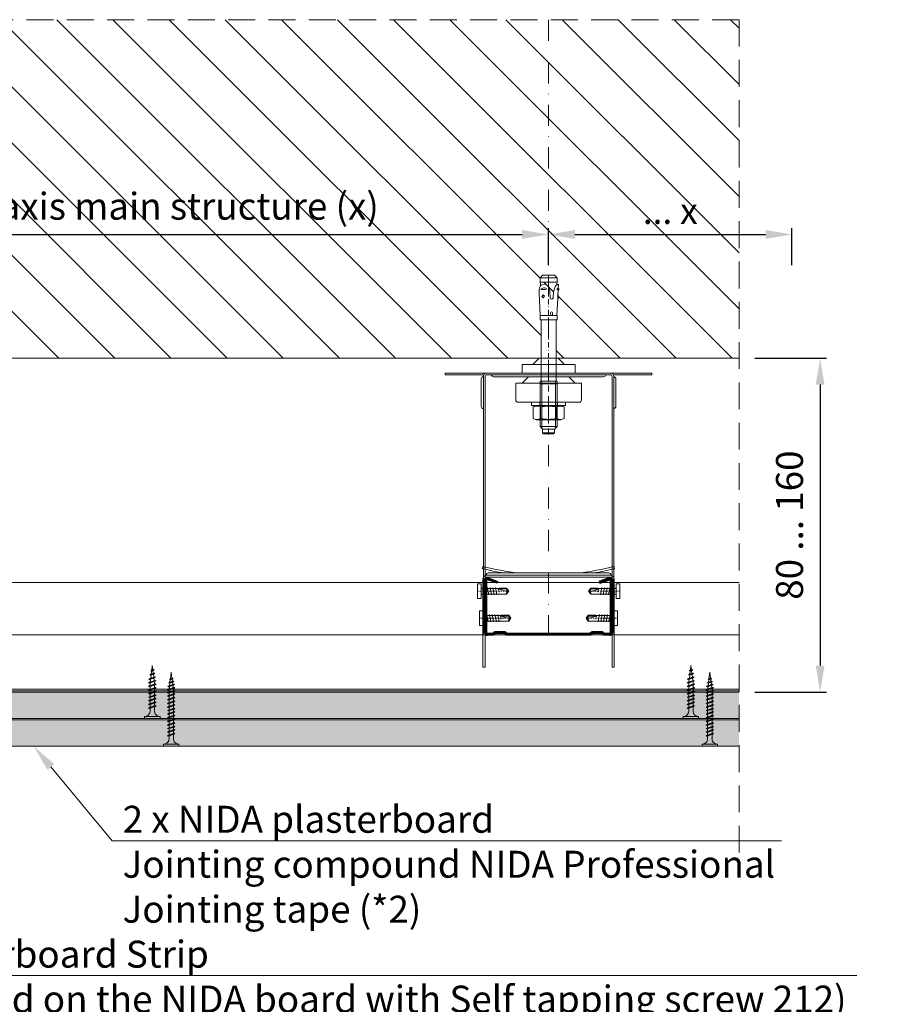
# Model space of a CAD drawing. Units: inches. Extents: x -39239 to 109009, y -14872 to 15423.
# Drawn here: x 12987 to 13395, y -2784 to -2318 of the extents above; entities that cross this region are included whole.
import ezdxf
from ezdxf import colors
from ezdxf.entities.mleader import LeaderData, LeaderLine
from ezdxf.math import Vec2, Vec3

# ---------------------------------------------------------------- set-up
doc = ezdxf.new("R2010")
doc.units = ezdxf.units.IN
doc.header["$MEASUREMENT"] = 0
doc.linetypes.add('DASHDOT', pattern=[1, 0.5, -0.25, 0, -0.25])
doc.linetypes.add('DASHED', pattern=[19.05, 12.7, -6.35])
doc.layers.get('DEFPOINTS').update_dxf_attribs({"lineweight": 0})
for name, color, linetype, lineweight in [('00_M COTE', 7, 'Continuous', 13), ('S_ACCESORII 1', 60, 'Continuous', 15), ('S_AXE', 103, 'DASHDOT', 13), ('S_BETON', 252, 'Continuous', 40), ('S_BETON_hasura', 254, 'Continuous', 13), ('S_CONTUR', 252, 'DASHED', 13), ('S_IZOLATIE', 50, 'BATTING', 18), ('S_PIESA 1', 230, 'Continuous', 18), ('S_PIESA 5', 40, 'Continuous', 25), ('S_PLACI NIDA', 1, 'Continuous', 30), ('S_PLACI NIDA _ hatch', 51, 'Continuous', 13), ('S_PROFIL 1', 170, 'Continuous', 40), ('S_PROFIL 2', 253, 'Continuous', 25), ('S_SURUBURI DIBLURI', 30, 'Continuous', 15), ('S_SURUBURI DIBLURII_hach', 41, 'Continuous', 5), ('S_TEXT', 7, 'Continuous', 15)]:
    doc.layers.add(name, color=color, linetype=linetype, lineweight=lineweight)
doc.styles.add('1_1 ARIAL', font='arial.ttf', dxfattribs={"height": 2.55})
doc.styles.add('1_5 ARIAL', font='arial.ttf', dxfattribs={"height": 12.75})
doc.linetypes.add('BATTING', pattern='A,0.0001,-0.1,[134,ltypeshp.shx,S=0.1,R=0,X=-0.1,Y=0],-0.2,[134,ltypeshp.shx,S=0.1,R=180,X=0.1,Y=0],-0.1', length=0.4001)
doc.dimstyles.new('1_5 DIM', dxfattribs={"dimscale": 5, "dimtxt": 12.75, "dimasz": 2.5, "dimexe": 0.6, "dimexo": 1.5, "dimgap": 1, "dimtad": 1, "dimdec": 0, "dimzin": 9, "dimdsep": 46, "dimtxsty": '1_5 ARIAL', "dimcen": 0, "dimdle": 0.025, "dimclrt": 256, "dimazin": 2, "dimtfac": 1, "dimtdec": 0, "dimtix": 1, "dimtmove": 2, "dimatfit": 3, "dimfxl": 1, "dimtolj": 1, "dimtzin": 9, "dimarcsym": 0})

# ---------------------------------------------------------------- blocks, each defined once
blk = doc.blocks.new('Profil NIDA Metal CD 60 - s')
at = {"layer": 'S_PIESA 5', "lineweight": 40}
for p, q in [((-0.29, 0.71), (-0.29, 26.01)), ((0.31, 26.01), (0.31, 0.71)), ((5.5, 24.26), (0.44, 26.1)), ((0.65, 26.67), (5.71, 24.82)), ((5.71, 24.82), (5.5, 24.26)), ((58.77, 26.67), (53.71, 24.82)), ((53.71, 24.82), (53.91, 24.26)), ((53.91, 24.26), (58.97, 26.1)), ((59.11, 0.71), (59.11, 26.01)), ((59.71, 26.01), (59.71, 0.71)), ((0.71, 0.31), (3.46, 0.31)), ((3.46, 0.31), (4.26, 1.11)), ((4.51, 0.51), (3.71, -0.29)), ((4.26, 1.11), (9.16, 1.11)), ((8.91, 0.51), (4.51, 0.51)), ((9.71, -0.29), (8.91, 0.51)), ((9.16, 1.11), (9.96, 0.31)), ((9.96, 0.31), (49.46, 0.31)), ((49.46, 0.31), (50.26, 1.11)), ((50.51, 0.51), (49.71, -0.29)), ((50.26, 1.11), (55.16, 1.11)), ((54.91, 0.51), (50.51, 0.51)), ((55.71, -0.29), (54.91, 0.51)), ((55.16, 1.11), (55.96, 0.31)), ((55.96, 0.31), (58.71, 0.31)), ((3.71, -0.29), (0.71, -0.29)), ((49.71, -0.29), (9.71, -0.29)), ((58.71, -0.29), (55.71, -0.29))]:
    blk.add_line(p, q, dxfattribs=at)
for centre, radius, start, end in [((0.41, 26.01), 0.7, 70, 180), ((0.41, 26.01), 0.1, 70, 180), ((59.01, 26.01), 0.7, 0, 110), ((59.01, 26.01), 0.1, 0, 110), ((0.71, 0.71), 1, 180, 270), ((0.71, 0.71), 0.4, 180, 270), ((58.71, 0.71), 0.4, 270, 0), ((58.71, 0.71), 1, 270, 0)]:
    blk.add_arc(centre, radius, start, end, dxfattribs=at)
blk = doc.blocks.new('FLAT HEAD 4.2X13')
at = {"layer": 'S_AXE'}
blk.add_line((23170.21, 3694.55), (23155.45, 3694.55), dxfattribs=at)
at = {"layer": 'S_SURUBURI DIBLURI', "flags": 128}
blk.add_lwpolyline([(23168.45, 3692.73, 0.414214), (23167.95, 3693.23), (23160.58, 3693.23), (23159.99, 3693.15), (23156.43, 3693.15), (23155.45, 3694.55), (23156.43, 3695.95), (23159.99, 3695.95), (23160.64, 3695.87), (23167.95, 3695.87, 0.414214), (23168.45, 3696.37)], format="xyb", dxfattribs=at)
blk.add_lwpolyline([(23170.21, 3698), (23170.21, 3691.1), (23170.21, 3691.1), (23170.21, 3691.1), (23170.21, 3691.1), (23168.45, 3691.1), (23168.45, 3698)], close=True, dxfattribs=at)
at = {"layer": 'S_SURUBURI DIBLURII_hach', "flags": 128}
for points in [[(23156.43, 3695.95, -0.520567), (23155.45, 3694.55)], [(23160.58, 3693.23, 0.126438), (23155.45, 3694.55)]]:
    blk.add_lwpolyline(points, format="xyb", dxfattribs=at)
for points in [[(23161.66, 3692.84), (23161.03, 3696.23)], [(23162.29, 3696.3), (23162.94, 3692.8)], [(23163.59, 3696.3), (23164.24, 3692.8)], [(23164.89, 3696.3), (23165.54, 3692.8)], [(23166.19, 3696.3), (23166.84, 3692.8)], [(23167.61, 3694.3), (23167.49, 3696.3)], [(23160.06, 3693.5), (23156.61, 3693.5), (23155.88, 3694.54)], [(23156.61, 3693.5), (23156.43, 3693.15)], [(23160.31, 3693.38), (23159.99, 3695.05)]]:
    blk.add_lwpolyline(points, dxfattribs=at)
blk = doc.blocks.new('*D1521')
at = {"layer": '00_M COTE', "color": 0, "lineweight": -2, "transparency": 16777216}
for p, q in [((12834.62, -2434.46), (12834.62, -2416.99)), ((12847.12, -2419.99), (13224.42, -2419.99)), ((13236.92, -2434.46), (13236.92, -2416.99))]:
    blk.add_line(p, q, dxfattribs=at)
at = {"layer": '00_M COTE', "color": 0, "transparency": 16777216}
for points in [[(12847.12, -2417.91), (12847.12, -2422.07), (12834.62, -2419.99)], [(13224.42, -2417.91), (13224.42, -2422.07), (13236.92, -2419.99)]]:
    blk.add_solid(points, dxfattribs=at)
at = {"layer": 'DEFPOINTS', "color": 0, "transparency": 16777216}
for p in [(13236.92, -2419.99), (12834.62, -2441.96), (13236.92, -2441.96)]:
    blk.add_point(p, dxfattribs=at)
at = {"layer": '00_M COTE', "lineweight": 13, "transparency": 16777216, "insert": (13035.77, -2406.63), "char_height": 12.75, "attachment_point": 5, "style": '1_5 ARIAL'}
blk.add_mtext('\\A1;{\\H0.95833x;≤\\H1.04348x; } interaxis main structure (x)', dxfattribs=at)
blk = doc.blocks.new('Racord imbinare dublu CD60 - v3')
at = {"layer": 'S_PIESA 1'}
for points in [[(16.71, 44.51, -0.026255), (0.01, 47.51), (-0.22, 46.54, 0.015782), (9.85, 44.51)], [(45.31, 44.51, 0.026255), (62.01, 47.51), (62.24, 46.54, -0.015782), (52.18, 44.51)], [(60.01, 43.51, -0.414214), (62.01, 41.51), (62.01, 0.01), (61.01, 0.01), (61.01, 41.51, 0.414214), (60.01, 42.51), (2.01, 42.51, 0.414214), (1.01, 41.51), (1.01, 0.01), (0.01, 0.01), (0.01, 41.51, -0.414214), (2.01, 43.51), (59.51, 43.51)]]:
    blk.add_lwpolyline(points, format="xyb", dxfattribs=at)
blk.add_lwpolyline([(1.51, 43.51), (60.51, 43.51, 0.414214), (59.51, 44.51), (2.51, 44.51, 0.414214)], format="xyb", close=True, dxfattribs=at)
blk = doc.blocks.new('Brida acustica 60_125 - v3')
at = {"layer": 'S_ACCESORII 1'}
for points in [[(23.3, 127.8), (38.3, 127.8), (35.3, 130.8), (26.3, 130.8)], [(18.3, 123.8), (43.3, 123.8), (43.3, 127.8), (18.3, 127.8)], [(18.3, 119), (43.3, 119), (40.3, 122), (21.3, 122)]]:
    blk.add_lwpolyline(points, close=True, dxfattribs=at)
blk.add_lwpolyline([(16.3, 110), (45.3, 110, 0.414214), (46.3, 111), (46.3, 119), (15.3, 119), (15.3, 111, 0.414214)], format="xyb", close=True, dxfattribs=at)
at = {"layer": 'S_PIESA 1', "lineweight": 9}
blk.add_line((30.8, 121.05), (30.8, 126.55), dxfattribs=at)
at = {"layer": 'S_PIESA 1'}
blk.add_lwpolyline([(0.21, 123), (-18, 123), (-18, 123.8), (1.6, 123.8)], dxfattribs=at)
for points in [[(60, 123.8), (1.6, 123.8, 0.414214), (0, 122.2), (0, 122, 0.414214), (-1, 121), (-1, 108, 0.414214), (0, 107), (0, 122), (0, 107)], [(60, 123), (1.6, 123, 0.414214), (0.8, 122.2), (0.8, 0), (0, 0), (0, 122.2)], [(61.39, 123), (79.6, 123), (79.6, 123.8), (60, 123.8, -0.414214), (61.6, 122.2), (61.6, 0), (60.8, 0), (60.8, 122.2, 0.414214), (60, 123)], [(61.6, 107, 0.414214), (62.6, 108), (62.6, 121, 0.414214), (61.6, 122)]]:
    blk.add_lwpolyline(points, format="xyb", dxfattribs=at)
blk.add_lwpolyline([(57.8, 123, -0.414214), (56.8, 122), (4.8, 122, -0.414214), (3.8, 123)], format="xyb", close=True, dxfattribs=at)
blk = doc.blocks.new('*D1485')
at = {"layer": '00_M COTE', "color": 0, "lineweight": -2, "transparency": 16777216}
for p, q in [((13334.42, -2478.47), (13368.25, -2478.47)), ((13365.25, -2490.97), (13365.25, -2623.77)), ((13334.42, -2636.27), (13368.25, -2636.27))]:
    blk.add_line(p, q, dxfattribs=at)
at = {"layer": '00_M COTE', "color": 0, "transparency": 16777216}
for points in [[(13363.16, -2490.97), (13367.33, -2490.97), (13365.25, -2478.47)], [(13363.16, -2623.77), (13367.33, -2623.77), (13365.25, -2636.27)]]:
    blk.add_solid(points, dxfattribs=at)
at = {"layer": 'DEFPOINTS', "color": 0, "transparency": 16777216}
for p in [(13326.92, -2478.47), (13326.92, -2636.27), (13365.25, -2636.27)]:
    blk.add_point(p, dxfattribs=at)
at = {"layer": '00_M COTE', "lineweight": 13, "transparency": 16777216, "insert": (13350.77, -2557.37), "char_height": 12.75, "attachment_point": 5, "rotation": 90, "style": '1_5 ARIAL'}
blk.add_mtext('\\A1;80 ... 160', dxfattribs=at)
blk = doc.blocks.new('AF 212 3.5x25')
at = {"layer": 'S_SURUBURI DIBLURI'}
for p, q in [((-2.57, 24.56), (-2.57, 25.48)), ((-2.57, 25.48), (4.73, 25.48)), ((4.73, 24.56), (-2.57, 24.56)), ((4.73, 25.48), (4.73, 24.56)), ((0.05, 21.82), (0.05, 19.91)), ((0.05, 19.48), (0.05, 18.24)), ((0.05, 19.48), (0.05, 18.21)), ((0.05, 19.47), (0.05, 18.21)), ((2.11, 21.82), (2.11, 20.61)), ((2.11, 20.17), (2.11, 18.91)), ((2.11, 20.16), (2.11, 18.91)), ((2.11, 19.47), (2.11, 18.91)), ((0.05, 17.78), (0.05, 16.51)), ((0.05, 16.08), (0.05, 14.81)), ((0.05, 14.38), (0.05, 13.11)), ((2.11, 18.47), (2.11, 17.21)), ((2.11, 16.77), (2.11, 15.51)), ((2.11, 15.07), (2.11, 13.81)), ((0.05, 12.68), (0.05, 11.41)), ((0.05, 10.98), (0.05, 9.71)), ((2.11, 13.37), (2.11, 12.11)), ((2.11, 11.67), (2.11, 10.41)), ((2.11, 9.97), (2.11, 8.69)), ((0.05, 9.28), (0.05, 8.69)), ((0.14, 8.04), (0.05, 8.69)), ((0.35, 6.33), (0.19, 7.62)), ((0.57, 4.6), (0.4, 5.9)), ((1.82, 6.37), (1.64, 4.96)), ((2.05, 8.25), (1.88, 6.85)), ((0.78, 2.86), (0.62, 4.16)), ((1.08, 0.48), (0.84, 2.43)), ((1.35, 2.6), (1.08, 0.48)), ((1.58, 4.49), (1.41, 3.07))]:
    blk.add_line(p, q, dxfattribs=at)
for centre, start, end in [((-2.54, 21.97), 356.8936, 90.6536), ((4.7, 21.97), 89.3464, 183.1064)]:
    blk.add_arc(centre, 2.6, start, end, dxfattribs=at)
at = {"layer": 'S_SURUBURI DIBLURII_hach'}
for p, q in [((2.83, 20.48), (-0.67, 19.6)), ((-0.67, 19.6), (-0.27, 19.8)), ((-0.67, 19.6), (-0.34, 19.35)), ((2.83, 18.78), (-0.67, 17.9)), ((-0.34, 19.35), (2.41, 20.27)), ((2.48, 20.73), (-0.27, 19.8)), ((2.48, 19.03), (-0.27, 18.1)), ((2.83, 20.48), (2.41, 20.27)), ((2.83, 18.78), (2.41, 18.57)), ((2.83, 20.48), (2.48, 20.73)), ((2.83, 18.78), (2.48, 19.03)), ((-0.67, 17.9), (-0.27, 18.1)), ((-0.67, 17.9), (-0.34, 17.65)), ((2.83, 17.08), (-0.67, 16.2)), ((-0.67, 16.2), (-0.27, 16.4)), ((-0.67, 16.2), (-0.34, 15.95)), ((2.83, 15.38), (-0.67, 14.5)), ((-0.67, 14.5), (-0.27, 14.7)), ((-0.67, 14.5), (-0.34, 14.25)), ((-0.34, 17.65), (2.41, 18.57)), ((-0.34, 15.95), (2.41, 16.87)), ((-0.34, 14.25), (2.41, 15.17)), ((2.48, 17.33), (-0.27, 16.4)), ((2.48, 15.63), (-0.27, 14.7)), ((2.83, 17.08), (2.41, 16.87)), ((2.83, 15.38), (2.41, 15.17)), ((2.83, 17.08), (2.48, 17.33)), ((2.83, 15.38), (2.48, 15.63)), ((2.83, 13.68), (-0.67, 12.8)), ((-0.67, 12.8), (-0.27, 13)), ((-0.67, 12.8), (-0.34, 12.55)), ((2.83, 11.98), (-0.67, 11.1)), ((-0.67, 11.1), (-0.27, 11.3)), ((-0.67, 11.1), (-0.34, 10.85)), ((2.83, 10.28), (-0.67, 9.4)), ((-0.67, 9.4), (-0.27, 9.6)), ((-0.67, 9.4), (-0.34, 9.15)), ((-0.34, 12.55), (2.41, 13.47)), ((-0.34, 10.85), (2.41, 11.77)), ((-0.34, 9.15), (2.41, 10.07)), ((2.48, 13.93), (-0.27, 13)), ((2.48, 12.23), (-0.27, 11.3)), ((2.48, 10.53), (-0.27, 9.6)), ((2.83, 13.68), (2.41, 13.47)), ((2.83, 11.98), (2.41, 11.77)), ((2.83, 10.28), (2.41, 10.07)), ((2.83, 13.68), (2.48, 13.93)), ((2.83, 11.98), (2.48, 12.23)), ((2.83, 10.28), (2.48, 10.53)), ((2.83, 8.58), (-0.67, 7.7)), ((-0.67, 7.7), (-0.27, 7.9)), ((-0.67, 7.7), (-0.34, 7.45)), ((-0.42, 6), (2.71, 6.75)), ((-0.42, 6), (-0.01, 6.21)), ((-0.42, 6), (-0.08, 5.74)), ((-0.34, 7.45), (2.41, 8.37)), ((2.48, 8.83), (-0.27, 7.9)), ((2.27, 4.79), (-0.1, 4.3)), ((2.28, 6.53), (-0.08, 5.74)), ((2.35, 7.01), (-0.01, 6.21)), ((0.31, 4.51), (1.91, 5.05)), ((2.27, 4.79), (1.83, 4.57)), ((2.27, 4.79), (1.91, 5.05)), ((2.71, 6.75), (2.28, 6.53)), ((2.71, 6.75), (2.35, 7.01)), ((2.83, 8.58), (2.41, 8.37)), ((2.83, 8.58), (2.48, 8.83)), ((-0.1, 4.3), (0.31, 4.51)), ((-0.1, 4.3), (0.24, 4.04)), ((1.85, 2.84), (0.22, 2.6)), ((0.22, 2.6), (0.63, 2.81)), ((0.22, 2.6), (0.56, 2.34)), ((0.24, 4.04), (1.83, 4.57)), ((0.56, 2.34), (1.42, 2.63)), ((1.49, 3.1), (0.63, 2.81)), ((1.85, 2.84), (1.42, 2.63)), ((1.85, 2.84), (1.49, 3.1))]:
    blk.add_line(p, q, dxfattribs=at)
blk = doc.blocks.new('AF 212 3.5x35')
at = {"layer": 'S_SURUBURI DIBLURI'}
for p, q in [((0.19, 35.55), (0.19, 36.46)), ((0.19, 36.46), (7.49, 36.46)), ((7.49, 35.55), (0.19, 35.55)), ((2.81, 32.81), (2.81, 30.91)), ((4.86, 32.81), (4.86, 31.6)), ((7.49, 36.46), (7.49, 35.55)), ((2.81, 30.47), (2.81, 29.21)), ((2.81, 28.77), (2.81, 27.51)), ((4.86, 31.16), (4.86, 29.9)), ((4.86, 29.46), (4.86, 28.2)), ((2.81, 27.07), (2.81, 25.81)), ((2.81, 25.37), (2.81, 24.11)), ((2.81, 23.67), (2.81, 22.41)), ((4.86, 27.76), (4.86, 26.5)), ((4.86, 26.06), (4.86, 24.8)), ((4.86, 24.36), (4.86, 23.1)), ((2.81, 21.97), (2.81, 20.71)), ((2.81, 20.27), (2.81, 19.01)), ((4.86, 22.66), (4.86, 21.4)), ((4.86, 20.96), (4.86, 19.7)), ((4.86, 19.26), (4.86, 18)), ((2.81, 18.57), (2.81, 17.31)), ((2.81, 16.87), (2.81, 15.61)), ((2.81, 15.17), (2.81, 13.91)), ((4.86, 17.56), (4.86, 16.3)), ((4.86, 15.86), (4.86, 14.6)), ((4.86, 14.16), (4.86, 12.9)), ((2.81, 13.47), (2.81, 12.21)), ((2.81, 11.77), (2.81, 10.51)), ((2.81, 10.07), (2.81, 9.67)), ((2.88, 9.13), (2.81, 9.67)), ((4.82, 9.35), (4.69, 8.26)), ((4.86, 12.46), (4.86, 11.2)), ((4.86, 10.76), (4.86, 9.8)), ((3.06, 7.71), (2.93, 8.71)), ((3.24, 6.26), (3.11, 7.28)), ((3.42, 4.81), (3.29, 5.82)), ((4.43, 6.21), (4.28, 5.04)), ((4.63, 7.79), (4.49, 6.68)), ((3.84, 1.46), (3.47, 4.37)), ((4.24, 4.64), (3.84, 1.46))]:
    blk.add_line(p, q, dxfattribs=at)
for centre, start, end in [((0.22, 32.95), 356.8936, 90.6536), ((7.46, 32.95), 89.3464, 183.1064)]:
    blk.add_arc(centre, 2.6, start, end, dxfattribs=at)
at = {"layer": 'S_SURUBURI DIBLURII_hach'}
for p, q in [((5.56, 31.47), (2.06, 30.59)), ((2.06, 30.59), (2.46, 30.79)), ((2.06, 30.59), (2.4, 30.33)), ((5.56, 29.77), (2.06, 28.89)), ((2.06, 28.89), (2.46, 29.09)), ((2.06, 28.89), (2.4, 28.63)), ((5.56, 28.07), (2.06, 27.19)), ((2.4, 30.33), (5.14, 31.26)), ((2.4, 28.63), (5.14, 29.56)), ((5.22, 31.72), (2.46, 30.79)), ((5.22, 30.02), (2.46, 29.09)), ((5.22, 28.32), (2.46, 27.39)), ((5.56, 31.47), (5.14, 31.26)), ((5.56, 29.77), (5.14, 29.56)), ((5.56, 28.07), (5.14, 27.86)), ((5.56, 31.47), (5.22, 31.72)), ((5.56, 29.77), (5.22, 30.02)), ((5.56, 28.07), (5.22, 28.32)), ((2.06, 27.19), (2.46, 27.39)), ((2.06, 27.19), (2.4, 26.93)), ((5.56, 26.37), (2.06, 25.49)), ((2.06, 25.49), (2.46, 25.69)), ((2.06, 25.49), (2.4, 25.23)), ((5.56, 24.67), (2.06, 23.79)), ((2.06, 23.79), (2.46, 23.99)), ((2.06, 23.79), (2.4, 23.53)), ((2.4, 26.93), (5.14, 27.86)), ((2.4, 25.23), (5.14, 26.16)), ((2.4, 23.53), (5.14, 24.46)), ((5.22, 26.62), (2.46, 25.69)), ((5.22, 24.92), (2.46, 23.99)), ((5.56, 26.37), (5.14, 26.16)), ((5.56, 24.67), (5.14, 24.46)), ((5.56, 26.37), (5.22, 26.62)), ((5.56, 24.67), (5.22, 24.92)), ((5.56, 22.97), (2.06, 22.09)), ((2.06, 22.09), (2.46, 22.29)), ((2.06, 22.09), (2.4, 21.83)), ((5.56, 21.27), (2.06, 20.39)), ((2.06, 20.39), (2.46, 20.59)), ((2.06, 20.39), (2.4, 20.13)), ((5.56, 19.57), (2.06, 18.69)), ((2.06, 18.69), (2.46, 18.89)), ((2.06, 18.69), (2.4, 18.43)), ((2.4, 21.83), (5.14, 22.76)), ((2.4, 20.13), (5.14, 21.06)), ((2.4, 18.43), (5.14, 19.36)), ((5.22, 23.22), (2.46, 22.29)), ((5.22, 21.52), (2.46, 20.59)), ((5.22, 19.82), (2.46, 18.89)), ((5.56, 22.97), (5.14, 22.76)), ((5.56, 21.27), (5.14, 21.06)), ((5.56, 19.57), (5.14, 19.36)), ((5.56, 22.97), (5.22, 23.22)), ((5.56, 21.27), (5.22, 21.52)), ((5.56, 19.57), (5.22, 19.82)), ((5.56, 17.87), (2.06, 16.99)), ((2.06, 16.99), (2.46, 17.19)), ((2.06, 16.99), (2.4, 16.73)), ((5.56, 16.17), (2.06, 15.29)), ((2.06, 15.29), (2.46, 15.49)), ((2.06, 15.29), (2.4, 15.03)), ((5.56, 14.47), (2.06, 13.59)), ((2.4, 16.73), (5.14, 17.66)), ((2.4, 15.03), (5.14, 15.96)), ((2.4, 13.33), (5.14, 14.26)), ((5.22, 18.12), (2.46, 17.19)), ((5.22, 16.42), (2.46, 15.49)), ((5.22, 14.72), (2.46, 13.79)), ((5.56, 17.87), (5.14, 17.66)), ((5.56, 16.17), (5.14, 15.96)), ((5.56, 14.47), (5.14, 14.26)), ((5.56, 17.87), (5.22, 18.12)), ((5.56, 16.17), (5.22, 16.42)), ((5.56, 14.47), (5.22, 14.72)), ((2.06, 13.59), (2.46, 13.79)), ((2.06, 13.59), (2.4, 13.33)), ((5.56, 12.77), (2.06, 11.89)), ((2.06, 11.89), (2.46, 12.09)), ((2.06, 11.89), (2.4, 11.63)), ((5.56, 11.07), (2.06, 10.19)), ((2.06, 10.19), (2.46, 10.39)), ((2.06, 10.19), (2.4, 9.93)), ((5.56, 9.67), (2.06, 8.79)), ((2.4, 11.63), (5.14, 12.56)), ((2.4, 9.93), (5.14, 10.86)), ((2.4, 8.53), (5.14, 9.46)), ((5.22, 13.02), (2.46, 12.09)), ((5.22, 11.32), (2.46, 10.39)), ((5.22, 9.92), (2.46, 8.99)), ((5.56, 12.77), (5.14, 12.56)), ((5.56, 11.07), (5.14, 10.86)), ((5.56, 9.67), (5.14, 9.46)), ((5.56, 12.77), (5.22, 13.02)), ((5.56, 11.07), (5.22, 11.32)), ((5.56, 9.67), (5.22, 9.92)), ((2.06, 8.79), (2.46, 8.99)), ((2.06, 8.79), (2.4, 8.53)), ((2.31, 7.39), (5.44, 8.13)), ((2.31, 7.39), (2.72, 7.6)), ((2.31, 7.39), (2.66, 7.12)), ((5.02, 6.47), (2.65, 5.99)), ((2.65, 5.99), (3.06, 6.2)), ((2.65, 5.99), (2.99, 5.72)), ((5.01, 7.91), (2.66, 7.12)), ((5.08, 8.39), (2.72, 7.6)), ((4.59, 4.82), (2.95, 4.58)), ((2.95, 4.58), (3.36, 4.79)), ((2.99, 5.72), (4.58, 6.26)), ((3.06, 6.2), (4.65, 6.74)), ((4.22, 5.08), (3.36, 4.79)), ((4.59, 4.82), (4.15, 4.6)), ((4.59, 4.82), (4.22, 5.08)), ((5.02, 6.47), (4.58, 6.26)), ((5.02, 6.47), (4.65, 6.74)), ((5.44, 8.13), (5.01, 7.91)), ((5.44, 8.13), (5.08, 8.39)), ((2.95, 4.58), (3.3, 4.31)), ((3.3, 4.31), (4.15, 4.6))]:
    blk.add_line(p, q, dxfattribs=at)
blk = doc.blocks.new('*D1536')
at = {"layer": '00_M COTE', "color": 0, "lineweight": -2, "transparency": 16777216}
for p, q in [((13236.92, -2434.46), (13236.92, -2416.99)), ((13249.42, -2419.99), (13339.43, -2419.99)), ((13351.93, -2434.46), (13351.93, -2416.99))]:
    blk.add_line(p, q, dxfattribs=at)
at = {"layer": '00_M COTE', "color": 0, "transparency": 16777216}
for points in [[(13249.42, -2417.91), (13249.42, -2422.07), (13236.92, -2419.99)], [(13339.43, -2417.91), (13339.43, -2422.07), (13351.93, -2419.99)]]:
    blk.add_solid(points, dxfattribs=at)
at = {"layer": 'DEFPOINTS', "color": 0, "transparency": 16777216}
for p in [(13351.93, -2419.99), (13236.92, -2441.96), (13351.93, -2441.96)]:
    blk.add_point(p, dxfattribs=at)
at = {"layer": '00_M COTE', "lineweight": 13, "transparency": 16777216, "insert": (13294.43, -2408.88), "char_height": 12.75, "attachment_point": 5, "style": '1_5 ARIAL'}
blk.add_mtext('\\A1;\\H0.95833x;... x', dxfattribs=at)
blk = doc.blocks.new('HILTI HST M8x75 10')
at = {"layer": 'S_AXE', "ltscale": 5}
blk.add_line((0.44, 74.77), (0.44, -0.23), dxfattribs=at)
at = {"layer": 'S_SURUBURI DIBLURI', "lineweight": -2}
for p, q in [((-2.41, 74.27), (-1.91, 74.77)), ((-1.91, 74.77), (2.79, 74.77)), ((2.79, 74.77), (3.29, 74.27)), ((-3.56, 71.32), (-2.41, 72.47)), ((4.44, 71.32), (-3.56, 71.32)), ((-3.56, 49.77), (-3.56, 71.32)), ((-2.41, 74.27), (3.29, 74.27)), ((-2.41, 72.47), (-2.41, 74.27)), ((3.29, 72.47), (-2.41, 72.47)), ((3.29, 74.27), (3.29, 72.47)), ((3.29, 72.47), (4.44, 71.32)), ((4.44, 71.32), (4.44, 49.77)), ((-6.91, 67.53), (-5.36, 68.17)), ((-6.91, 62.01), (-6.91, 67.53)), ((-5.36, 68.17), (6.24, 68.17)), ((-3.31, 67.53), (-3.31, 62.01)), ((4.19, 67.53), (4.19, 62.01)), ((6.24, 68.17), (7.79, 67.53)), ((7.79, 67.53), (7.79, 62.01)), ((8.44, 61.37), (-7.56, 61.37)), ((-7.56, 61.37), (-7.56, 59.77)), ((-5.36, 61.37), (-6.91, 62.01)), ((6.24, 61.37), (-5.36, 61.37)), ((7.79, 62.01), (6.24, 61.37)), ((8.44, 61.37), (8.44, 59.77)), ((8.44, 59.77), (-7.56, 59.77)), ((4.44, 51.01), (-3.56, 51.01)), ((-3.11, 49.77), (-3.56, 49.77)), ((-3.11, 49.77), (3.99, 49.77)), ((-3.11, 20.87), (-3.11, 49.77)), ((4.44, 49.77), (3.99, 49.77)), ((3.99, 49.77), (3.99, 20.87)), ((-3.91, 10.72), (-3.51, 18.85)), ((-3.56, 18.85), (-3.56, 20.87)), ((-3.56, 20.87), (-3.11, 20.87)), ((-3.51, 18.85), (-3.56, 18.85)), ((-3.51, 18.85), (4.39, 18.85)), ((3.99, 20.87), (-3.11, 20.87)), ((-1.49, 17.51), (-1.42, 18.85)), ((-0.51, 17.51), (-0.58, 18.85)), ((3.99, 20.87), (4.44, 20.87)), ((4.44, 18.85), (4.39, 18.85)), ((4.39, 18.85), (4.92, 8.24)), ((4.44, 20.87), (4.44, 18.85)), ((-4.24, 10.59), (-4, 10.62)), ((-4.05, 9.07), (-4.24, 10.59)), ((-1.74, 10.55), (-1.89, 7.54)), ((-0.1, 7.34), (-0.26, 10.4)), ((2.94, 10.48), (2.32, 9.69)), ((2.32, 9.69), (3.01, 8.97)), ((3.63, 9.76), (2.94, 10.48)), ((3.01, 8.97), (3.63, 9.76)), ((-4.53, 6.58), (-4.12, 6.66)), ((-3.53, 6.53), (-4.53, 6.58)), ((-4.16, 5.86), (-4.53, 6.58)), ((-4.24, 4.14), (-4.16, 5.86)), ((-4.12, 6.66), (-3.99, 9.01)), ((-3.53, 6.53), (-4.12, 6.66)), ((-2.88, 4.75), (-3.28, 4.38)), ((-2.48, 5.66), (-2.88, 4.75)), ((-2.19, 6.61), (-2.48, 5.66)), ((-1.89, 7.54), (-2.19, 6.61)), ((0.23, 6.21), (-0.1, 7.34)), ((0.6, 5.06), (0.23, 6.21)), ((1.4, 4.22), (0.6, 5.06)), ((1.35, 6.37), (4.02, 6.51)), ((4.48, 5.05), (4.12, 4.62)), ((4.73, 5.76), (4.48, 5.05)), ((-3.59, 4.11), (-4.24, 4.14)), ((-3.28, 4.38), (-3.59, 4.11)), ((-3.56, 2.97), (-3.28, 4.38)), ((-3.56, 2.97), (4.44, 2.97)), ((-3.56, 0.97), (-3.56, 2.97)), ((-3.56, 0.97), (4.44, 0.97)), ((-2.36, -0.23), (-3.56, 0.97)), ((2.55, 4.01), (1.4, 4.22)), ((3.31, 4.1), (2.55, 4.01)), ((4.44, 0.97), (3.24, -0.23)), ((3.98, 4.46), (3.31, 4.1)), ((4.12, 4.62), (3.98, 4.46)), ((4.12, 4.62), (4.44, 2.97)), ((4.44, 2.97), (4.44, 0.97)), ((3.24, -0.23), (-2.36, -0.23))]:
    blk.add_line(p, q, dxfattribs=at)
at = {"layer": 'S_SURUBURI DIBLURI'}
for p, q in [((-2.79, 72.08), (-2.79, 49.77)), ((3.67, 72.08), (3.67, 49.77)), ((-3.76, 61.37), (-3.76, 59.77)), ((4.64, 61.37), (4.64, 59.77))]:
    blk.add_line(p, q, dxfattribs=at)
at = {"layer": 'S_SURUBURI DIBLURI', "lineweight": -2}
for centre, radius, start, end in [((-5.11, 63.1), 4.78, 67.8918, 112.1082), ((0.44, 47.65), 20.23, 79.3084, 100.6916), ((5.99, 63.1), 4.78, 67.8918, 112.1082), ((-5.11, 66.43), 4.78, 247.8918, 292.1082), ((0.44, 81.89), 20.23, 259.3084, 280.6916), ((5.99, 66.43), 4.78, 247.8918, 292.1082), ((-1, 17.59), 0.495, 188.5979, 351.402), ((-4.01, 10.72), 0.101, 277.3507, 357.3507), ((-8.97, 10.08), 5.09, 348.4927, 6.2076), ((-1.02, 10.31), 0.756, 6.1252, 162.1481), ((-6.76, 8.93), 4.02, 310.2631, 323.3507), ((-4.09, 8.98), 0.101, 16.2205, 64.0897), ((3.12, -1.82), 8.38, 83.798, 102.2019), ((2.64, 7.37), 1.64, 218.033, 327.9669), ((-5.07, 7.71), 10, 348.7007, 3)]:
    blk.add_arc(centre, radius, start, end, dxfattribs=at)

msp = doc.modelspace()

# ---------------------------------------------------------------- hatches: boundary and pattern name
at = {"layer": 'S_BETON_hasura', "lineweight": 13}
h = msp.add_hatch(dxfattribs=at)
h.set_pattern_fill('ANSI31', color=256, scale=150, angle=90)
h.paths.add_polyline_path([(13326.918, -2318.466), (12086.918, -2318.466), (12086.918, -2478.466), (12173.368, -2478.466), (12173.368, -2460.366), (12180.468, -2460.366), (12180.468, -2478.466), (12575.168, -2478.466), (12575.168, -2460.366), (12582.268, -2460.366), (12582.268, -2478.466), (12831.098, -2478.466), (12831.098, -2460.366), (12830.648, -2458.352), (12830.648, -2460.366), (12838.198, -2460.366), (12838.198, -2478.466), (13233.392, -2478.466), (13233.392, -2460.366), (13240.492, -2460.366), (13240.492, -2478.466), (13326.918, -2478.466)])
h.paths.add_polyline_path([(12839.082, -2448.535), (12839.209, -2446.162), (12838.618, -2446.027), (12838.618, -2446.027, -0.0571683), (12839.246, -2445.358), (12839.325, -2443.643), (12838.675, -2443.608), (12838.371, -2443.882), (12837.964, -2444.248), (12837.567, -2445.153), (12837.275, -2446.112), (12836.982, -2447.035), (12836.844, -2449.657, -1.0512671), (12835.353, -2449.893), (12835.193, -2446.836), (12834.863, -2445.703), (12834.492, -2444.56), (12833.69, -2443.721), (12832.535, -2443.508), (12831.778, -2443.602), (12831.107, -2443.957), (12830.61, -2444.553), (12830.354, -2445.253, 0.0624734), (12830.174, -2447.736), (12830.699, -2458.352), (12835.672, -2458.352), (12835.612, -2457.21, -1.0537729), (12836.58, -2457.011), (12836.509, -2458.352), (12838.597, -2458.352), (12839.003, -2450.134, -0.0791763)], flags=16)
h.paths.add_polyline_path([(12838.647, -2440.465), (12838.647, -2442.465), (12830.648, -2442.465), (12830.648, -2440.465), (12831.848, -2439.265), (12837.447, -2439.265)], flags=16)
h.paths.add_polyline_path([(12833.742, -2445.863), (12831.066, -2446.003, 0.0804752)], flags=0)
h.paths.add_polyline_path([(12832.767, -2449.188), (12832.154, -2449.976), (12831.461, -2449.257), (12832.075, -2448.469)], flags=0)
h.paths.add_polyline_path([(13241.376, -2448.535), (13241.503, -2446.162), (13240.912, -2446.027), (13240.912, -2446.027, -0.0571683), (13241.54, -2445.358), (13241.62, -2443.643), (13240.969, -2443.608), (13240.665, -2443.882), (13240.258, -2444.248), (13239.861, -2445.153), (13239.569, -2446.112), (13239.276, -2447.035), (13239.139, -2449.657, -1.0512671), (13237.648, -2449.893), (13237.487, -2446.836), (13237.157, -2445.703), (13236.786, -2444.56), (13235.984, -2443.721), (13234.829, -2443.508), (13234.073, -2443.602), (13233.401, -2443.957), (13232.905, -2444.553), (13232.648, -2445.253, 0.0624734), (13232.468, -2447.736), (13232.993, -2458.352), (13237.966, -2458.352), (13237.906, -2457.21, -1.0537729), (13238.874, -2457.011), (13238.804, -2458.352), (13240.891, -2458.352), (13241.297, -2450.134, -0.0791763)], flags=16)
h.paths.add_polyline_path([(13232.943, -2440.465), (13234.143, -2439.265), (13239.741, -2439.265), (13240.941, -2440.465), (13240.941, -2442.465), (13232.943, -2442.465)], flags=16)
h.paths.add_polyline_path([(13233.36, -2446.003, -0.5202007), (13236.036, -2445.863), (13236.036, -2445.863, -0.0804752)], flags=0)
h.paths.add_polyline_path([(13233.756, -2449.257), (13234.369, -2448.469), (13235.061, -2449.188), (13234.448, -2449.976)], flags=0)
h.paths.add_polyline_path([(12583.152, -2448.535), (12583.278, -2446.162), (12582.688, -2446.027), (12582.688, -2446.027, -0.0571683), (12583.316, -2445.358), (12583.395, -2443.643), (12582.745, -2443.608), (12582.44, -2443.882), (12582.034, -2444.248), (12581.636, -2445.153), (12581.344, -2446.112), (12581.051, -2447.035), (12580.914, -2449.657, -1.0512671), (12579.423, -2449.893), (12579.263, -2446.836), (12578.933, -2445.703), (12578.561, -2444.56), (12577.76, -2443.721), (12576.604, -2443.508), (12575.848, -2443.602), (12575.177, -2443.957), (12574.68, -2444.553), (12574.424, -2445.253, 0.0624734), (12574.244, -2447.736), (12574.768, -2458.352), (12579.742, -2458.352), (12579.682, -2457.21, -1.0537729), (12580.649, -2457.011), (12580.579, -2458.352), (12582.667, -2458.352), (12583.073, -2450.134, -0.0791763)], flags=16)
h.paths.add_polyline_path([(12582.717, -2440.465), (12582.717, -2442.465), (12574.718, -2442.465), (12574.718, -2440.465), (12575.918, -2439.265), (12581.517, -2439.265)], flags=16)
h.paths.add_polyline_path([(12575.136, -2446.003, -0.5202007), (12577.812, -2445.863), (12577.812, -2445.863, -0.0804752)], flags=0)
h.paths.add_polyline_path([(12576.836, -2449.188), (12576.223, -2449.976), (12575.531, -2449.257), (12576.144, -2448.469)], flags=0)
h.paths.add_polyline_path([(12181.352, -2448.535), (12181.478, -2446.162), (12180.888, -2446.027), (12180.888, -2446.027, -0.0571683), (12181.516, -2445.358), (12181.595, -2443.643), (12180.945, -2443.608), (12180.64, -2443.882), (12180.234, -2444.248), (12179.836, -2445.153), (12179.544, -2446.112), (12179.251, -2447.035), (12179.114, -2449.657, -1.0512671), (12177.623, -2449.893), (12177.463, -2446.836), (12177.133, -2445.703), (12176.761, -2444.56), (12175.96, -2443.721), (12174.804, -2443.508), (12174.048, -2443.602), (12173.377, -2443.957), (12172.88, -2444.553), (12172.624, -2445.253, 0.0624734), (12172.444, -2447.736), (12172.968, -2458.352), (12177.942, -2458.352), (12177.882, -2457.21, -1.0537729), (12178.849, -2457.011), (12178.779, -2458.352), (12180.867, -2458.352), (12181.273, -2450.134, -0.0791763)], flags=16)
h.paths.add_polyline_path([(12180.917, -2440.465), (12180.917, -2442.465), (12172.918, -2442.465), (12172.918, -2440.465), (12174.118, -2439.265), (12179.717, -2439.265)], flags=16)
h.paths.add_polyline_path([(12173.336, -2446.003, -0.5202007), (12176.012, -2445.863), (12176.012, -2445.863, -0.0804752)], flags=0)
h.paths.add_polyline_path([(12175.036, -2449.188), (12174.423, -2449.976), (12173.731, -2449.257), (12174.344, -2448.469)], flags=0)
h.paths.add_polyline_path([(12260.08, -2418.094), (12495.557, -2418.094), (12495.557, -2391.82), (12260.08, -2391.82)], flags=24)
h.paths.add_polyline_path([(12918.675, -2418.094), (13154.151, -2418.094), (13154.151, -2391.82), (12918.675, -2391.82)], flags=24)
h.paths.add_polyline_path([(12101.757, -2421.786), (12135.636, -2421.786), (12135.636, -2396.341), (12101.757, -2396.341)], flags=24)
h.paths.add_polyline_path([(13276.774, -2421.786), (13310.653, -2421.786), (13310.653, -2396.341), (13276.774, -2396.341)], flags=24)
h.paths.add_polyline_path([(12647.395, -2433.217), (12765.624, -2433.217), (12765.624, -2406.943), (12647.395, -2406.943)], flags=24)
h.paths.add_polyline_path([(12621.506, -2372.693), (12849.087, -2372.693), (12849.087, -2343.843), (12621.506, -2343.843)], flags=24)
at = {"layer": 'S_PLACI NIDA _ hatch', "lineweight": 13}
h = msp.add_hatch(dxfattribs=at)
h.set_pattern_fill('DOTS', color=256, scale=40, angle=-1e-14)
h.paths.add_polyline_path([(13326.918, -2636.266), (12696.918, -2636.266), (12696.918, -2648.766), (13326.918, -2648.766)])
h = msp.add_hatch(dxfattribs=at)
h.set_pattern_fill('DOTS', color=256, scale=40, angle=-1e-14)
h.paths.add_polyline_path([(13326.918, -2649.366), (12746.918, -2649.366), (12746.918, -2661.866), (13326.918, -2661.866)])

# ---------------------------------------------------------------- linework, layer by layer
at = {"layer": 'S_AXE', "lineweight": 13, "ltscale": 20}
msp.add_line((13236.918, -2318.466), (13236.918, -2608.666), dxfattribs=at)
at = {"layer": 'S_BETON', "lineweight": 13}
msp.add_lwpolyline([(12086.918, -2478.466), (13326.918, -2478.466)], dxfattribs=at)
at = {"layer": 'S_CONTUR', "lineweight": 13}
msp.add_line((13326.918, -2318.466), (12086.918, -2318.466), dxfattribs=at)
msp.add_lwpolyline([(13326.918, -2318.466), (13326.918, -2712.093)], dxfattribs=at)
at = {"layer": 'S_IZOLATIE', "linetype": 'BATTING', "lineweight": 13, "ltscale": 62}
msp.add_line((13326.918, -2584.466), (12086.917, -2584.466), dxfattribs=at)
at = {"layer": 'S_PIESA 5', "lineweight": 13}
for points in [[(13326.918, -2609.266), (12784.623, -2609.266)], [(12784.623, -2636.266), (13326.918, -2636.266)]]:
    msp.add_lwpolyline(points, dxfattribs=at)
at = {"layer": 'S_PIESA 5', "lineweight": 13, "ltscale": 0.5}
for points in [[(12784.623, -2634.866), (13326.918, -2634.866)], [(13326.918, -2635.666), (12784.623, -2635.666)]]:
    msp.add_lwpolyline(points, dxfattribs=at)
at = {"layer": 'S_PLACI NIDA', "lineweight": 13}
msp.add_line((12746.918, -2649.366), (13326.918, -2649.366), dxfattribs=at)
for points in [[(12696.918, -2636.266), (12696.918, -2648.766), (13326.918, -2648.766)], [(13326.918, -2636.266), (12696.918, -2636.266)], [(12746.918, -2649.366), (12746.918, -2661.866), (13326.918, -2661.866)]]:
    msp.add_lwpolyline(points, dxfattribs=at)

# ---------------------------------------------------------------- block references
at = {"layer": 'S_PROFIL 1', "lineweight": 13}
msp.add_blockref('Profil NIDA Metal CD 60 - s', (13207.21, -2608.974), dxfattribs=at)
at = {"layer": 'S_PROFIL 2', "lineweight": 13, "rotation": 180}
for p in [(36373.566, 1105.942), (36374.566, 1093.175)]:
    msp.add_blockref('FLAT HEAD 4.2X13', p, dxfattribs=at)
at = {"layer": 'S_PROFIL 2', "lineweight": 13, "xscale": -1, "rotation": 180}
for p in [(-9899.578, 1105.942), (-9900.731, 1093.175)]:
    msp.add_blockref('FLAT HEAD 4.2X13', p, dxfattribs=at)
at = {"layer": 'S_TEXT', "lineweight": 13, "rotation": 180}
for name, p in [('HILTI HST M8x75 10', (13237.383, -2439.498)), ('AF 212 3.5x25', (13050.829, -2623.29)), ('AF 212 3.5x25', (13305.272, -2623.29)), ('AF 212 3.5x35', (13062.517, -2625.405)), ('AF 212 3.5x35', (13316.96, -2625.405))]:
    msp.add_blockref(name, p, dxfattribs=at)
at = {"layer": 'S_TEXT', "lineweight": 13}
for name, p in [('Brida acustica 60_125 - v3', (13206.142, -2609.266)), ('Racord imbinare dublu CD60 - v3', (13205.904, -2624.509))]:
    msp.add_blockref(name, p, dxfattribs=at)

# ---------------------------------------------------------------- dimensions: what is measured, and where the dimension line sits
at = {"layer": '00_M COTE', "lineweight": 13}
for base, p1, p2, text, picture, middle in [((13236.918, -2419.989), (12834.623, -2441.965), (13236.918, -2441.965), '{\\H0.95833x;≤\\H1.04348x; } interaxis main structure (x)', '*D1521', (13035.77, -2406.631)), ((13351.934, -2419.989), (13236.918, -2441.965), (13351.934, -2441.965), '\\H0.95833x;... x', '*D1536', (13294.426, -2408.876))]:
    dim = msp.add_linear_dim(base=base, p1=p1, p2=p2, text=text, dimstyle='1_5 DIM', dxfattribs=at)
    dim.commit()
    dim.dimension.update_dxf_attribs({"geometry": picture, "text_midpoint": middle})
dim = msp.add_linear_dim(base=(13365.248, -2636.266), p1=(13326.918, -2478.466), p2=(13326.918, -2636.266), angle=90, text='80 ... 160', dimstyle='1_5 DIM', dxfattribs=at)
dim.commit()
dim.dimension.update_dxf_attribs({"geometry": '*D1485', "text_midpoint": (13350.771, -2557.366), "dimtype": 160})

# ---------------------------------------------------------------- leaders
ml = msp.add_multileader_mtext('Standard', dxfattribs=at)
ml.set_content('Nida Plasterboard Strip\\P(Premounted on the NIDA board with Self tapping screw 212)', color=256, style='1_1 ARIAL')
ml.set_leader_properties(color=256, linetype='ByLayer', lineweight=-1)
ml.build(insert=Vec2(0, 0))
ml.multileader.update_dxf_attribs({"has_dogleg": 0, "text_left_attachment_type": 6, "text_right_attachment_type": 6, "dogleg_length": 0, "arrow_head_size": 12.75, "scale": 5})
ctx = ml.context
ctx.base_point, ctx.scale, ctx.char_height, ctx.arrow_head_size, ctx.landing_gap_size, ctx.plane_origin = Vec3(12881.057, -2770.288), 5, 12.75, 12.75, 5, Vec3(12618.826, -2476.084)
ctx.left_attachment, ctx.right_attachment = 6, 6
notes = []
notes.append((ctx, [(0, (1, 1, 0), (12881.057, -2770.288), (1, 0), 0, [(0, [(12780.952, -2631.039), (12881.057, -2770.288)], 0, [])])]))
ctx.mtext.insert, ctx.mtext.defined_height, ctx.mtext.line_spacing_style, ctx.mtext.flow_direction = Vec3(12886.057, -2753.789), 115.508, 2, 5
ml = msp.add_multileader_mtext('Standard', dxfattribs=at)
ml.set_content('Self tapping screw 212xL1 @ 600 mm\\PSelf tapping screw 212xL2 @ 300 mm\\P\\pxql;L1 < L2', color=256, style='1_1 ARIAL')
ml.set_leader_properties(color=256, linetype='ByLayer', lineweight=-1)
ml.build(insert=Vec2(0, 0))
ml.multileader.update_dxf_attribs({"has_dogleg": 0, "text_left_attachment_type": 6, "text_right_attachment_type": 6, "dogleg_length": 0, "arrow_head_size": 12.75, "scale": 5})
ctx = ml.context
ctx.base_point, ctx.scale, ctx.char_height, ctx.arrow_head_size, ctx.landing_gap_size, ctx.plane_origin = Vec3(12207.562, -2774.693), 5, 12.75, 12.75, 5, Vec3(12358.526, -2600.178)
ctx.left_attachment, ctx.right_attachment = 6, 6
notes.append((ctx, [(1, (1, 1, 0), (12516.856, -2774.693), (-1, 0), 0, [(0, [(12612.225, -2661.339), (12516.856, -2774.693)], 0, [])])]))
ctx.mtext.insert, ctx.mtext.width, ctx.mtext.defined_height, ctx.mtext.line_spacing_style, ctx.mtext.flow_direction = Vec3(12212.562, -2759.393), 299.29451, 115.508, 2, 5
ml = msp.add_multileader_mtext('Standard', dxfattribs=at)
ml.set_content('(iv)', color=256, style='1_1 ARIAL')
ml.set_leader_properties(color=256, linetype='ByLayer', lineweight=-1)
ml.build(insert=Vec2(0, 0))
ml.multileader.update_dxf_attribs({"has_dogleg": 0, "text_left_attachment_type": 6, "text_right_attachment_type": 6, "dogleg_length": 0, "arrow_head_size": 12.75, "scale": 5})
ctx = ml.context
ctx.base_point, ctx.scale, ctx.char_height, ctx.arrow_head_size, ctx.landing_gap_size, ctx.plane_origin = Vec3(12514.852, -2688.17), 5, 12.75, 12.75, 5, Vec3(12423.946, -2915.777)
ctx.left_attachment, ctx.right_attachment = 6, 6
notes.append((ctx, [(1, (1, 1, 0), (12547.856, -2688.17), (-1, 0), 0, [(0, [(12572.488, -2661.151), (12547.856, -2688.17)], 0, [])])]))
ctx.mtext.insert, ctx.mtext.width, ctx.mtext.defined_height, ctx.mtext.line_spacing_style, ctx.mtext.flow_direction = Vec3(12519.852, -2671.671), 359.86095, 60.868, 2, 5
ml = msp.add_multileader_mtext('Standard', dxfattribs=at)
ml.set_content('(iv)', color=256, style='1_1 ARIAL')
ml.set_leader_properties(color=256, linetype='ByLayer', lineweight=-1)
ml.build(insert=Vec2(0, 0))
ml.multileader.update_dxf_attribs({"has_dogleg": 0, "text_left_attachment_type": 6, "text_right_attachment_type": 6, "dogleg_length": 0, "arrow_head_size": 12.75, "scale": 5})
ctx = ml.context
ctx.base_point, ctx.scale, ctx.char_height, ctx.arrow_head_size, ctx.landing_gap_size, ctx.plane_origin = Vec3(12867.177, -2694.775), 5, 12.75, 12.75, 5, Vec3(12954.73, -2915.621)
ctx.left_attachment, ctx.right_attachment = 6, 6
notes.append((ctx, [(0, (1, 1, 0), (12867.177, -2694.775), (1, 0), 0, [(0, [(12842.005, -2661.866), (12867.177, -2694.775)], 0, [])])]))
ctx.mtext.insert, ctx.mtext.width, ctx.mtext.defined_height, ctx.mtext.line_spacing_style, ctx.mtext.flow_direction = Vec3(12872.177, -2678.276), 359.86095, 60.868, 2, 5
ml = msp.add_multileader_mtext('Standard', dxfattribs=at)
ml.set_content('2 x NIDA plasterboard\\P\\pxql;Jointing compound NIDA Professional\\PJointing tape (*2)', color=256, style='1_1 ARIAL')
ml.set_leader_properties(color=256, linetype='ByLayer', lineweight=-1)
ml.build(insert=Vec2(0, 0))
ml.multileader.update_dxf_attribs({"has_dogleg": 0, "text_left_attachment_type": 6, "text_right_attachment_type": 6, "dogleg_length": 0, "arrow_head_size": 12.75, "scale": 5})
ctx = ml.context
ctx.base_point, ctx.scale, ctx.char_height, ctx.arrow_head_size, ctx.landing_gap_size, ctx.plane_origin = Vec3(13030.718, -2706.534), 5, 12.75, 12.75, 5, Vec3(12781.79, -2472.822)
ctx.left_attachment, ctx.right_attachment = 6, 6
notes.append((ctx, [(0, (1, 1, 0), (13030.718, -2706.534), (1, 0), 0, [(0, [(12993.679, -2661.866), (13030.718, -2706.534)], 0, [])])]))
ctx.mtext.insert, ctx.mtext.defined_height, ctx.mtext.line_spacing_style, ctx.mtext.flow_direction = Vec3(13035.718, -2690.036), 115.508, 2, 5
ml = msp.add_multileader_mtext('Standard', dxfattribs=at)
ml.set_content('PVC profile - Corner protection', color=256, style='1_1 ARIAL')
ml.set_leader_properties(color=256, linetype='ByLayer', lineweight=-1)
ml.build(insert=Vec2(0, 0))
ml.multileader.update_dxf_attribs({"has_dogleg": 0, "text_left_attachment_type": 6, "text_right_attachment_type": 6, "dogleg_length": 0, "arrow_head_size": 12.75, "scale": 5})
ctx = ml.context
ctx.base_point, ctx.scale, ctx.char_height, ctx.arrow_head_size, ctx.landing_gap_size, ctx.plane_origin = Vec3(12891.719, -2836.831), 5, 12.75, 12.75, 5, Vec3(12589.559, -2478.169)
ctx.left_attachment, ctx.right_attachment = 6, 6
notes.append((ctx, [(0, (1, 1, 0), (12891.719, -2836.831), (1, 0), 0, [(0, [(12762.539, -2662.866), (12891.719, -2836.831)], 0, [])])]))
ctx.mtext.insert, ctx.mtext.defined_height, ctx.mtext.line_spacing_style, ctx.mtext.flow_direction = Vec3(12896.719, -2820.541), 115.508, 2, 5
for ctx, leaders in notes:
    for number, flags, end, landing, length, lines in leaders:
        leader = LeaderData()
        leader.index, (leader.has_last_leader_line, leader.has_dogleg_vector, leader.attachment_direction) = number, flags
        leader.last_leader_point, leader.dogleg_vector, leader.dogleg_length = Vec3(end), Vec3(landing), length
        for number, points, colour, breaks in lines:
            line = LeaderLine()
            line.index, line.vertices, line.color, line.breaks = number, Vec3.list(points), colors.encode_raw_color(colour), breaks
            leader.lines.append(line)
        ctx.leaders.append(leader)

doc.saveas('drawing.dxf')
